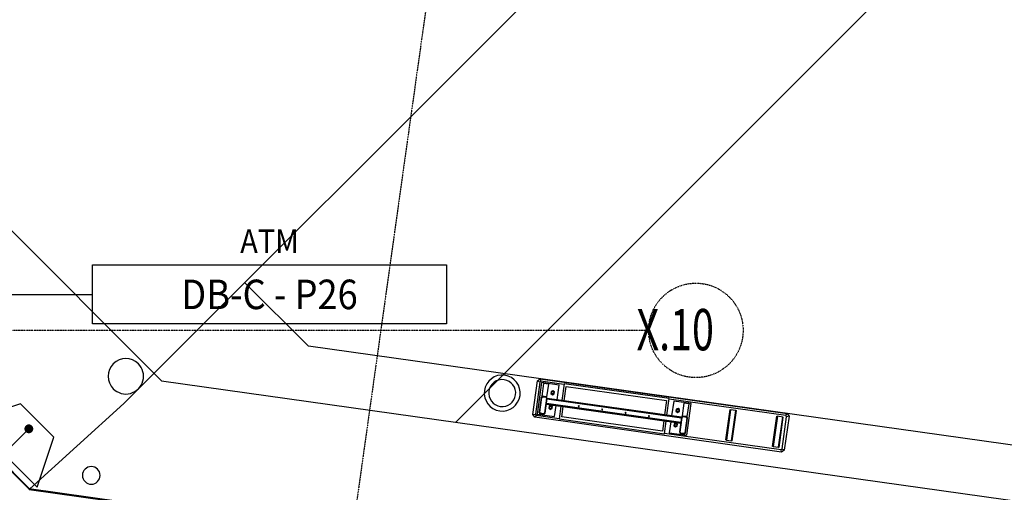
# Model space of a CAD drawing. Extents: x -83459 to 108500, y -10750 to 57648.
# Drawn here: x -17565 to -9228, y 21824 to 25826 of the extents above; entities that cross this region are included whole.
import ezdxf
from ezdxf.enums import TextEntityAlignment as Align

# ---------------------------------------------------------------- set-up
doc = ezdxf.new("R2010")
doc.units = 0
doc.linetypes.add('X-2931-F$0$EDG-1DOT-2', pattern=[5, 2, -1.4, 0.2, -1.4])
for name, color, linetype in [('FIR-SPEAK', 6, 'CONTINUOUS'), ('POW-CIRC', 6, 'CONTINUOUS'), ('SYM-035', 2, 'CONTINUOUS'), ('SYM-050', 6, 'CONTINUOUS'), ('SYM-ATT', 2, 'CONTINUOUS'), ('SYM-TEXT', 7, 'CONTINUOUS'), ('X-2931-F$0$A-DETL-4', 11, 'CONTINUOUS'), ('X-2931-F$0$A-FLOR', 11, 'CONTINUOUS'), ('X-2931-F$0$A-FLOR-1', 11, 'CONTINUOUS'), ('X-2931-F$0$A-FLOR-OVHD', 11, 'CONTINUOUS'), ('X-2931-F$0$A-GENM-3', 11, 'CONTINUOUS'), ('X-2931-F$0$A-GENM-4', 11, 'CONTINUOUS'), ('X-2931-F$0$A-ROOF-1', 11, 'CONTINUOUS'), ('X-2931-F$0$A-WALL-1', 8, 'CONTINUOUS'), ('X-2931-F$0$E-LITE-EQPM-1', 11, 'CONTINUOUS'), ('X-2931-F$0$I-WALL-2', 8, 'CONTINUOUS'), ('X-2931-F$0$S-BEAM', 11, 'CONTINUOUS'), ('X-2931-F$0$S-BEAM-1', 11, 'CONTINUOUS'), ('X-2931-F$0$S-COLS-2', 8, 'CONTINUOUS'), ('X-2931-F$0$S-COLS-4', 8, 'CONTINUOUS'), ('X-2931-F$0$S-FSTN', 11, 'CONTINUOUS'), ('X-2931-F$0$S-GRID-1', 133, 'X-2931-F$0$EDG-1DOT-2'), ('X-2931-F$0$S-GRID-IDEN', 133, 'X-2931-F$0$EDG-1DOT-2'), ('X-XREF', 7, 'CONTINUOUS')]:
    doc.layers.add(name, color=color, linetype=linetype)
doc.styles.add('EDG', font='edg.shx', dxfattribs={"width": 0.9})
doc.styles.add('X-2931-F$0$EDG', font='edg.shx', dxfattribs={"width": 0.9})

# ---------------------------------------------------------------- blocks, each defined once
blk = doc.blocks.new('X-2931-F')
at = {"layer": 'X-2931-F$0$A-DETL-4'}
for p in [(-15659.3, 23599.1), (3192.5, 20488.1)]:
    blk.add_line(p, (-15119.8, 23061.7), dxfattribs=at)
at = {"layer": 'X-2931-F$0$A-FLOR'}
for p, q in [((-13219.8, 22481.8), (-13179.5, 22768.8)), ((-13179.5, 22768.8), (-13156.9, 22785.8)), ((-13160.8, 22757.8), (-13179.5, 22768.8)), ((-13151.4, 22764.9), (-13160.8, 22757.8)), ((-13156.9, 22785.8), (-11067.4, 22492.2)), ((-13156.9, 22785.8), (-13151.4, 22764.9)), ((-12956.6, 22737.5), (-13151.4, 22764.9)), ((-13160.8, 22757.8), (-13198.8, 22487.3)), ((-11078.4, 22473.5), (-12065.3, 22612.2)), ((-13219.8, 22481.8), (-13198.8, 22487.3)), ((-13202.8, 22459.2), (-13219.8, 22481.8)), ((-13191.8, 22477.9), (-13202.8, 22459.2)), ((-11113.3, 22165.6), (-13202.8, 22459.2)), ((-13198.8, 22487.3), (-13191.8, 22477.9)), ((-13191.8, 22477.9), (-12996.9, 22450.5)), ((-11109.4, 22193.6), (-11071.3, 22464.2)), ((-11050.4, 22469.6), (-11090.7, 22182.6)), ((-11078.4, 22473.5), (-11067.4, 22492.2)), ((-11071.3, 22464.2), (-11078.4, 22473.5)), ((-11050.4, 22469.6), (-11071.3, 22464.2)), ((-11067.4, 22492.2), (-11050.4, 22469.6)), ((-12105.7, 22325.3), (-11118.7, 22186.5)), ((-11118.7, 22186.5), (-11109.4, 22193.6)), ((-11113.3, 22165.6), (-11118.7, 22186.5)), ((-11090.7, 22182.6), (-11113.3, 22165.6)), ((-11109.4, 22193.6), (-11090.7, 22182.6))]:
    blk.add_line(p, q, dxfattribs=at)
at = {"layer": 'X-2931-F$0$A-FLOR-1'}
for p, q in [((-11200.9, 28057.8), (-16683.7, 22575)), ((-16683.7, 22575), (-17480.4, 21853.5))]:
    blk.add_line(p, q, dxfattribs=at)
at = {"layer": 'X-2931-F$0$A-FLOR-OVHD'}
for p, q in [((-13872.6, 22417.9), (-7396.3, 28894.2)), ((-21502, 27906.4), (-16363.5, 22767.9)), ((-16363.5, 22767.9), (3104.3, 20031.9))]:
    blk.add_line(p, q, dxfattribs=at)
at = {"layer": 'X-2931-F$0$A-GENM-3'}
for p, q in [((-13129.6, 22746.4), (-13144.8, 22638.4)), ((-13085, 22740.1), (-13129.6, 22746.4)), ((-13100.2, 22632.2), (-13085, 22740.1)), ((-13144.8, 22638.4), (-13134.9, 22637)), ((-13110.1, 22633.5), (-13100.2, 22632.2)), ((-11941.3, 22579.3), (-11956.4, 22471.4)), ((-11896.7, 22573.1), (-11941.3, 22579.3)), ((-11911.9, 22465.1), (-11896.7, 22573.1)), ((-11545.2, 22523.7), (-11581.2, 22267.2)), ((-11500.6, 22517.4), (-11545.2, 22523.7)), ((-11536.7, 22260.9), (-11500.6, 22517.4)), ((-11956.4, 22471.4), (-11946.5, 22470)), ((-11921.8, 22466.5), (-11911.9, 22465.1)), ((-11149.1, 22468), (-11185.1, 22211.5)), ((-11104.5, 22461.7), (-11149.1, 22468)), ((-11140.5, 22205.3), (-11104.5, 22461.7)), ((-11581.2, 22267.2), (-11536.7, 22260.9)), ((-11185.1, 22211.5), (-11140.5, 22205.3))]:
    blk.add_line(p, q, dxfattribs=at)
for centre, start, end in [((-12830.9, 22554.1), 0, 180), ((-12830.9, 22554.1), 180, 0), ((-12632.9, 22526.3), 0, 180), ((-12632.9, 22526.3), 180, 0), ((-12434.8, 22498.5), 0, 180), ((-12434.8, 22498.5), 180, 0), ((-12236.8, 22470.1), 0, 180), ((-12236.8, 22470.1), 180, 0)]:
    blk.add_arc(centre, 4, start, end, dxfattribs=at)
at = {"layer": 'X-2931-F$0$A-GENM-4'}
for p, q in [((-12955.9, 22742.6), (-12975.6, 22602)), ((-12064.6, 22617.4), (-12955.9, 22742.6)), ((-12955.8, 22599.2), (-12938.8, 22720.1)), ((-12938.8, 22720.1), (-12087.2, 22600.4)), ((-12087.2, 22600.4), (-12104.2, 22479.5)), ((-12084.4, 22476.7), (-12064.6, 22617.4)), ((-12982.6, 22552.6), (-12997.6, 22445.6)), ((-12975, 22462.6), (-12962.8, 22549.8)), ((-11586.2, 22267.9), (-11550.1, 22524.4)), ((-11550.1, 22524.4), (-11545.2, 22523.7)), ((-11531.7, 22260.2), (-11495.7, 22516.7)), ((-11500.6, 22517.4), (-11495.7, 22516.7)), ((-12997.6, 22445.6), (-12106.4, 22320.3)), ((-12123.4, 22342.9), (-12975, 22462.6)), ((-12111.2, 22430), (-12123.4, 22342.9)), ((-11190.1, 22212.2), (-11154, 22468.7)), ((-11154, 22468.7), (-11149.1, 22468)), ((-11135.6, 22204.6), (-11099.5, 22461)), ((-11104.5, 22461.7), (-11099.5, 22461)), ((-12106.4, 22320.3), (-12091.3, 22427.3)), ((-11581.2, 22267.2), (-11586.2, 22267.9)), ((-11531.7, 22260.2), (-11536.7, 22260.9)), ((-11185.1, 22211.5), (-11190.1, 22212.2)), ((-11135.6, 22204.6), (-11140.5, 22205.3))]:
    blk.add_line(p, q, dxfattribs=at)
at = {"layer": 'X-2931-F$0$A-ROOF-1'}
for start, end in [(0, 180), (180, 0)]:
    blk.add_arc((-16958.9, 21967.8), 75, start, end, dxfattribs=at)
at = {"layer": 'X-2931-F$0$A-WALL-1'}
for p, q in [((-17485.3, 21849.1), (-17485.8, 21849.7)), ((-17484.4, 21849), (-17485.3, 21849.1))]:
    blk.add_line(p, q, dxfattribs=at)
at = {"layer": 'X-2931-F$0$E-LITE-EQPM-1'}
for radius, start, end in [(152.4, 82, 262), (114.3, 82, 262), (152.4, 262, 82), (114.3, 262, 82)]:
    blk.add_arc((-13479.4, 22664.7), radius, start, end, dxfattribs=at)
at = {"layer": 'X-2931-F$0$I-WALL-2'}
for p, q in [((-18017.7, 22381.6), (-17485.8, 21849.7)), ((-17482.3, 21853.2), (-18014.2, 22385.1)), ((-17485.8, 21849.7), (-17482.3, 21853.2)), ((-17483.7, 21853.9), (-17484.4, 21849)), ((-17484.4, 21849), (2949.8, 18977.1)), ((2950.5, 18982.1), (-17483.7, 21853.9))]:
    blk.add_line(p, q, dxfattribs=at)
at = {"layer": 'X-2931-F$0$S-BEAM'}
for p, q in [((-11960.7, 22459.4), (-13099.5, 22619.4)), ((-13106.4, 22569.9), (-11967.6, 22409.9))]:
    blk.add_line(p, q, dxfattribs=at)
at = {"layer": 'X-2931-F$0$S-BEAM-1'}
for p, q in [((-11961.5, 22453.4), (-13100.3, 22613.5)), ((-11966.8, 22415.8), (-13105.6, 22575.9))]:
    blk.add_line(p, q, dxfattribs=at)
at = {"layer": 'X-2931-F$0$S-COLS-2'}
for start, end in [(45, 225), (225, 45)]:
    blk.add_arc((-16666.6, 22806.7), 150, start, end, dxfattribs=at)
at = {"layer": 'X-2931-F$0$S-COLS-4'}
for p, q in [((-13149, 22626.4), (-13166.4, 22502.6)), ((-13161.4, 22501.9), (-13144, 22625.7)), ((-13135.6, 22632.1), (-13110.8, 22628.6)), ((-13110.1, 22633.5), (-13134.9, 22637)), ((-13104.4, 22620.1), (-13121.8, 22496.3)), ((-13116.9, 22495.6), (-13099.5, 22619.4)), ((-13155.7, 22488.5), (-13131, 22485)), ((-13130.3, 22490), (-13155, 22493.4)), ((-11960.7, 22459.4), (-11978.1, 22335.6)), ((-11973.1, 22334.9), (-11955.7, 22458.7)), ((-11947.2, 22465.1), (-11922.5, 22461.6)), ((-11921.8, 22466.5), (-11946.5, 22470)), ((-11916.1, 22453.1), (-11933.5, 22329.3)), ((-11928.5, 22328.6), (-11911.1, 22452.4)), ((-11967.4, 22321.5), (-11942.7, 22318)), ((-11942, 22322.9), (-11966.7, 22326.4))]:
    blk.add_line(p, q, dxfattribs=at)
for centre, radius, start, end in [((-13136.6, 22624.6), 12.5, 82, 172), ((-13136.6, 22624.6), 7.5, 82, 172), ((-13111.8, 22621.2), 7.5, 352, 82), ((-13111.8, 22621.2), 12.5, 352, 82), ((-13154, 22500.9), 12.5, 172, 262), ((-13154, 22500.9), 7.5, 172, 262), ((-13129.2, 22497.4), 12.5, 262, 352), ((-13129.2, 22497.4), 7.5, 262, 352), ((-11948.3, 22457.6), 12.5, 82, 172), ((-11948.3, 22457.6), 7.5, 82, 172), ((-11923.5, 22454.2), 7.5, 352, 82), ((-11923.5, 22454.2), 12.5, 352, 82), ((-11965.7, 22333.9), 12.5, 172, 262), ((-11965.7, 22333.9), 7.5, 172, 262), ((-11940.9, 22330.4), 12.5, 262, 352), ((-11940.9, 22330.4), 7.5, 262, 352)]:
    blk.add_arc(centre, radius, start, end, dxfattribs=at)
at = {"layer": 'X-2931-F$0$S-FSTN', "extrusion": (0, 0, -1)}
for p, q in [((-13146.2, 22753.7), (-13183.8, 22486.4)), ((-12997.8, 22732.9), (-13146.2, 22753.7)), ((-13065.8, 22677.8), (-13068.2, 22661)), ((-13050, 22684.2), (-13065.8, 22677.8)), ((-13036.6, 22673.7), (-13050, 22684.2)), ((-13015.4, 22607.6), (-12997.8, 22732.9)), ((-13068.2, 22661), (-13054.8, 22650.5)), ((-13054.8, 22650.5), (-13039, 22656.8)), ((-13039, 22656.8), (-13036.6, 22673.7)), ((-12027.1, 22596.5), (-12044.7, 22471.2)), ((-11878.7, 22575.6), (-12027.1, 22596.5)), ((-13083.2, 22554.1), (-13085.6, 22537.2)), ((-13085.6, 22537.2), (-13072.2, 22526.7)), ((-13067.4, 22560.4), (-13083.2, 22554.1)), ((-13072.2, 22526.7), (-13056.4, 22533.1)), ((-13054, 22549.9), (-13067.4, 22560.4)), ((-13056.4, 22533.1), (-13054, 22549.9)), ((-13035.4, 22465.5), (-13022.4, 22558.1)), ((-12006.1, 22528.9), (-12008.5, 22512)), ((-12008.5, 22512), (-11995.1, 22501.5)), ((-11990.3, 22535.3), (-12006.1, 22528.9)), ((-11976.9, 22524.8), (-11990.3, 22535.3)), ((-11979.3, 22507.9), (-11976.9, 22524.8)), ((-11916.3, 22308.2), (-11878.7, 22575.6)), ((-13183.8, 22486.4), (-13035.4, 22465.5)), ((-11995.1, 22501.5), (-11979.3, 22507.9)), ((-12051.7, 22421.7), (-12064.7, 22329.1)), ((-12023.5, 22405.1), (-12025.9, 22388.2)), ((-12025.9, 22388.2), (-12012.5, 22377.7)), ((-12007.7, 22411.5), (-12023.5, 22405.1)), ((-12012.5, 22377.7), (-11996.7, 22384.1)), ((-11994.3, 22401), (-12007.7, 22411.5)), ((-11996.7, 22384.1), (-11994.3, 22401)), ((-12064.7, 22329.1), (-11916.3, 22308.2))]:
    blk.add_line(p, q, dxfattribs=at)
for centre, start, end in [((13052.4, 22667.3), 278, 98), ((13052.4, 22667.3), 53, 98), ((13052.4, 22667.3), 8, 38), ((13052.4, 22667.3), 278, 323), ((13052.4, 22667.3), 98, 278), ((13052.4, 22667.3), 98, 263), ((13069.8, 22543.6), 278, 98), ((13069.8, 22543.6), 8, 38), ((13069.8, 22543.6), 278, 323), ((13069.8, 22543.6), 53, 98), ((13069.8, 22543.6), 98, 278), ((13069.8, 22543.6), 98, 263), ((11992.7, 22518.4), 278, 98), ((11992.7, 22518.4), 278, 98), ((11992.7, 22518.4), 98, 278), ((11992.7, 22518.4), 98, 143), ((11992.7, 22518.4), 173, 188), ((11992.7, 22518.4), 233, 278), ((12010.1, 22394.6), 278, 98), ((12010.1, 22394.6), 278, 98), ((12010.1, 22394.6), 98, 278), ((12010.1, 22394.6), 233, 278), ((12010.1, 22394.6), 98, 143), ((12010.1, 22394.6), 158, 188)]:
    blk.add_arc(centre, 10, start, end, dxfattribs=at)
at = {"layer": 'X-2931-F$0$S-GRID-1'}
for p, q in [((-12887.8, 34723.8), (-17837.1, -492.1)), ((-12239.7, 23195.2), (-41649.1, 23195.2))]:
    blk.add_line(p, q, dxfattribs=at)
at = {"layer": 'X-2931-F$0$S-GRID-IDEN'}
blk.add_circle((-11839.7, 23195.2), 400, dxfattribs=at)
at = {"layer": 'X-2931-F$0$S-GRID-IDEN', "style": 'X-2931-F$0$EDG', "width": 0.7}
blk.add_text('X.10', height=350, dxfattribs=at).set_placement((-12342.2, 23026.6))
blk = doc.blocks.new('REF-CIRC')
at = {"layer": 'SYM-050', "color": 0, "linetype": 'ByBlock'}
blk.add_lwpolyline([(-1500, 250), (1500, 250), (1500, -250), (-1500, -250)], close=True, dxfattribs=at)
at = {"layer": 'SYM-ATT', "linetype": 'ByBlock', "style": 'EDG', "width": 0.9}
for tag, height, p in [('EQUIP', 200, (0, 450)), ('CHAN', 250, (0, 0))]:
    blk.add_attdef(tag, text='', height=height, dxfattribs=at).set_placement(p, align=Align.MIDDLE_CENTER)
at = {"layer": 'SYM-ATT', "color": 255, "linetype": 'ByBlock', "style": 'EDG', "width": 0.9}
for tag, flags in [('TYPE', 3), ('RATING', 3), ('MOUNT', 3), ('NAME', 3), ('ID', 9)]:
    blk.add_attdef(tag, (0, 0), '', height=200, dxfattribs=dict(at, flags=flags))
at = {"layer": 'SYM-TEXT', "color": 255, "linetype": 'ByBlock', "style": 'EDG', "width": 0.9, "flags": 3}
blk.add_attdef('TEXT', (0, 0), '', height=200, dxfattribs=at)
blk = doc.blocks.new('FIR-BELL')
at = {"layer": 'SYM-035', "linetype": 'ByBlock'}
for points, const_width in [([(18.75, 300, 1), (-18.75, 300, 1)], 37.5), ([(-0.375, 100, 1), (0.375, 100, 1)], 0.75)]:
    blk.add_lwpolyline(points, format="xyb", close=True, dxfattribs=dict(at, const_width=const_width))
blk.add_lwpolyline([(0, 300), (0, 75)], dxfattribs=at)
at = {"layer": 'SYM-050', "color": 0, "linetype": 'ByBlock'}
blk.add_lwpolyline([(-200, 400), (-400, 0), (400, 0), (200, 400)], close=True, dxfattribs=at)
at = {"layer": 'SYM-ATT', "linetype": 'ByBlock', "style": 'EDG', "width": 0.9}
for tag, p in [('CHAN', (-200, 1100)), ('MOUNT', (-200, 800)), ('TYPE', (-200, 500))]:
    blk.add_attdef(tag, p, '', height=200, dxfattribs=at)
at = {"layer": 'SYM-ATT', "color": 255, "linetype": 'ByBlock', "style": 'EDG', "width": 0.9}
for tag, flags in [('RATING', 3), ('EQUIP', 3), ('NAME', 3), ('ID', 9)]:
    blk.add_attdef(tag, (0, 0), '', height=200, dxfattribs=dict(at, flags=flags))
at = {"layer": 'SYM-TEXT', "color": 255, "linetype": 'ByBlock', "style": 'EDG', "width": 0.9, "flags": 3}
blk.add_attdef('TEXT', (0, 0), '', height=200, dxfattribs=at)

msp = doc.modelspace()

# ---------------------------------------------------------------- linework, layer by layer
at = {"layer": 'POW-CIRC'}
msp.add_lwpolyline([(-18300, 20800), (-18300, 23500), (-16950, 23500)], dxfattribs=at)

# ---------------------------------------------------------------- block references
at = {"layer": 'FIR-SPEAK', "rotation": 315}
msp.add_blockref('FIR-BELL', (-17700, 22150), dxfattribs=at)
at = {"layer": 'POW-CIRC'}
msp.add_blockref('REF-CIRC', (-15450, 23500), dxfattribs=at).add_auto_attribs({'CHAN': 'DB-C - P26', 'EQUIP': 'ATM'})
at = {"layer": 'X-XREF'}
msp.add_blockref('X-2931-F', (0, 0), dxfattribs=at)

doc.saveas('drawing.dxf')
